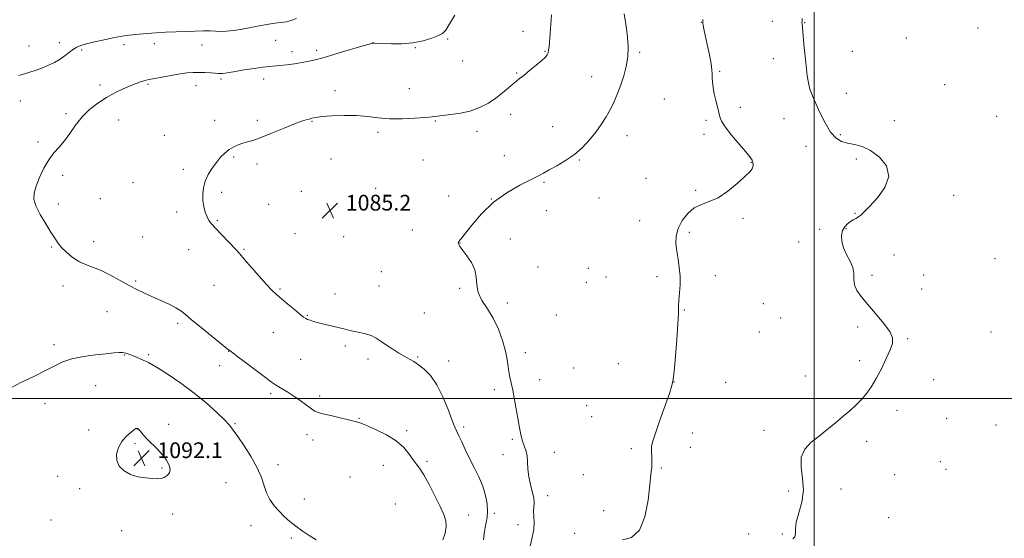
# Model space of a CAD drawing. Extents: x 2157300 to 2160200, y 334800 to 337700.
# Drawn here: x 2158596 to 2159097, y 336929 to 337193 of the extents above; entities that cross this region are included whole.
import ezdxf

# ---------------------------------------------------------------- set-up
doc = ezdxf.new("R2010")
doc.units = 0
doc.header["$MEASUREMENT"] = 0
for name, color, linetype, lineweight in [('32000', 7, 'Continuous', 0), ('DTM SPOT ELEVATION', 2, 'Continuous', 13), ('INDEX CONTOUR', 41, 'Continuous', 13), ('INTERMEDIATE CONTOUR', 44, 'Continuous', 0), ('SPOT ELEVATION', 7, 'Continuous', 0)]:
    doc.layers.add(name, color=color, linetype=linetype, lineweight=lineweight)
doc.styles.add('Style-ITALICS', font='ITALICS.shx')

# ---------------------------------------------------------------- blocks, each defined once
blk = doc.blocks.new('SPOT')
at = {"layer": 'SPOT ELEVATION'}
for p, q in [((-3.91, -3.91), (3.82, 3.81)), ((-1.65, 3.77), (1.72, -3.93))]:
    blk.add_line(p, q, dxfattribs=at)

msp = doc.modelspace()

# ---------------------------------------------------------------- linework, layer by layer
at = {"layer": '32000', "flags": 128}
for points in [[(2159000, 335000), (2159000, 337500)], [(2160000, 337000), (2157500, 337000)]]:
    msp.add_lwpolyline(points, dxfattribs=at)
at = {"layer": 'DTM SPOT ELEVATION'}
for p in [(2158942.65, 337191.49, 1082.03), (2158978.82, 337191.97, 1080.54), (2158995.18, 337191.25, 1079.95), (2158852.04, 337186.88, 1086.54), (2159083.44, 337188.53, 1078.9), (2158726.23, 337182.28, 1089.14), (2158813.62, 337182.9, 1087.85), (2159047, 337183.55, 1079.34), (2158600.78, 337179.41, 1090.78), (2158616.18, 337181.14, 1090.55), (2158627.67, 337177.37, 1089.73), (2158649.19, 337180.16, 1089.51), (2158664.49, 337180.55, 1089.38), (2158688.85, 337179.84, 1089.2), (2158734.57, 337176.59, 1088.63), (2158747.04, 337177.16, 1088.41), (2158775.79, 337181.13, 1088.01), (2158797.31, 337178.49, 1087.92), (2158863.18, 337176.67, 1086.11), (2159019.56, 337176.62, 1079.4), (2158821.35, 337171.75, 1087.19), (2158911.27, 337176.16, 1083.83), (2158979.27, 337173.02, 1080.61), (2158952.02, 337166.58, 1081.83), (2158698.47, 337162.63, 1087.75), (2158720.07, 337162.57, 1087.44), (2158848.87, 337165.72, 1086.13), (2158886.94, 337163.73, 1084.68), (2158636.99, 337159.63, 1088.37), (2158661.34, 337159.86, 1087.82), (2158685.73, 337159.31, 1087.4), (2158756.38, 337156.61, 1086.39), (2158794.13, 337157.64, 1086.8), (2159000.12, 337157.21, 1079.88), (2159066.4, 337159.79, 1079.18), (2158596.46, 337151.37, 1089.28), (2158923.93, 337152.44, 1082.98), (2159016.47, 337155.35, 1079.41), (2158962.45, 337148.26, 1081.7), (2158619.54, 337144.96, 1088.29), (2158646.42, 337141.79, 1087.25), (2158695.29, 337141.64, 1086.51), (2158716.86, 337141.6, 1086.25), (2158744.71, 337141.17, 1085.93), (2158807.36, 337141.25, 1085.89), (2158845.72, 337144.69, 1085.51), (2158945.05, 337141.61, 1082.21), (2158984.68, 337142.45, 1081.15), (2159040.91, 337141.42, 1079.13), (2159092.91, 337143.61, 1079.05), (2158867.02, 337138.3, 1084.81), (2158669.64, 337134.05, 1086.65), (2158778.22, 337135.55, 1085.7), (2158828.54, 337136.01, 1085.56), (2158904.91, 337133.75, 1083.45), (2158943.98, 337134.45, 1082.24), (2159013.41, 337134.31, 1079.73), (2158605.32, 337130.62, 1088.23), (2158995.85, 337128.31, 1080.73), (2158704.83, 337122.91, 1085.84), (2158754.32, 337121.93, 1085.67), (2158801.16, 337121.47, 1085.27), (2158842.57, 337123.61, 1084.78), (2158880.64, 337121.47, 1083.88), (2159021.47, 337121.89, 1080.45), (2158679.25, 337116.63, 1086.31), (2158716.69, 337119.31, 1085.69), (2158968.2, 337120.3, 1082.03), (2158617.96, 337113.56, 1087.69), (2158914.59, 337112.08, 1082.78), (2158653.74, 337109.93, 1086.77), (2158777.15, 337107, 1085.19), (2158862.75, 337110.05, 1083.81), (2158637.14, 337101.81, 1087.14), (2158698.83, 337105, 1085.71), (2158739.31, 337105.47, 1085.42), (2158814.21, 337103.05, 1084.47), (2158835.97, 337101.61, 1084), (2158890.61, 337102.15, 1083.01), (2158939.75, 337106.06, 1082.1), (2159071.09, 337103.49, 1079.44), (2158615.74, 337098.98, 1087.68), (2158722.66, 337098.82, 1085.54), (2158675.95, 337094.89, 1086.37), (2158863.91, 337095.67, 1083.44), (2158963.96, 337091.69, 1081.87), (2159020.87, 337094.31, 1080.06), (2158696.61, 337090.5, 1085.87), (2158911.36, 337090.49, 1082.52), (2159002.94, 337086.17, 1080.26), (2159016.29, 337086.54, 1079.94), (2158658.55, 337082.28, 1086.92), (2158736.06, 337083.94, 1085.25), (2158760.88, 337082.34, 1084.93), (2158795.74, 337085.83, 1084.39), (2158845.59, 337081.28, 1083.74), (2158936.55, 337084.58, 1081.79), (2158612.41, 337077.15, 1088.11), (2158633.77, 337079.86, 1087.5), (2158819.94, 337079.25, 1083.98), (2158992.11, 337079.74, 1081.43), (2158682.06, 337075.74, 1086.67), (2158710.13, 337075.97, 1085.88), (2159040.7, 337073.01, 1079.43), (2159091.99, 337071.25, 1079.36), (2158859.64, 337067.03, 1083.27), (2158885.29, 337066.31, 1083.03), (2158779.97, 337064.58, 1084.8), (2158894.14, 337061.91, 1083.14), (2158920.12, 337062.14, 1082.3), (2158949.87, 337062.6, 1081.59), (2159029.53, 337062.81, 1079.61), (2159055.69, 337062.99, 1079.21), (2158618.17, 337057.36, 1088.5), (2158655.12, 337059.83, 1087.81), (2158694.94, 337057.61, 1086.8), (2158778.86, 337057.3, 1085.01), (2158819.82, 337056.2, 1084.16), (2158884.23, 337059.16, 1083.03), (2158728.48, 337055.72, 1085.85), (2158756.49, 337053.26, 1085.37), (2159054.66, 337055.79, 1079.29), (2158844.05, 337048.7, 1083.62), (2158974.29, 337048.36, 1081.27), (2158640.42, 337044.2, 1088.84), (2158742.3, 337042.32, 1085.91), (2158801.89, 337043.57, 1084.85), (2158868.89, 337042.51, 1083.17), (2158934.12, 337045.03, 1081.91), (2158982.99, 337041.11, 1081.33), (2158676.35, 337038.36, 1088.33), (2159022.17, 337036.45, 1080.39), (2158725.09, 337033.51, 1086.72), (2158972.18, 337033.94, 1081.09), (2159090.01, 337033.96, 1079.43), (2158613.59, 337027.47, 1089.59), (2158761.66, 337026.8, 1086.32), (2159047.57, 337030.54, 1079.87), (2158649.36, 337022.2, 1090.09), (2158661.65, 337022.44, 1089.77), (2158702.28, 337024.05, 1088.04), (2158798.49, 337021.15, 1085.85), (2158853.14, 337023.43, 1083.59), (2158697.78, 337016.8, 1088.66), (2158738.92, 337019.97, 1086.94), (2158773.21, 337020.1, 1086.51), (2158814.27, 337019.21, 1085.35), (2158900.49, 337017.84, 1082.99), (2159023.24, 337019.35, 1080.29), (2158877.75, 337015.57, 1083.03), (2158995.55, 337011.57, 1080.52), (2158634.66, 337006.58, 1090.87), (2158860.5, 337009.65, 1083.48), (2158928.73, 337008.43, 1081.99), (2158955.13, 337008.23, 1081.18), (2159060.82, 337009.58, 1079.44), (2158723.77, 337002.58, 1088.3), (2158748.66, 337001.33, 1087.63), (2158837.46, 337004.56, 1084.34), (2158608.99, 336997.52, 1090.58), (2158884.32, 336996.39, 1083.16), (2159042.25, 336994, 1079.6), (2158671.85, 336986.93, 1091.56), (2158705.64, 336987.32, 1089.84), (2158768.64, 336990.02, 1087.92), (2158887.01, 336990.77, 1083.11), (2159067.39, 336989.98, 1079.33), (2159092.45, 336986.53, 1079.17), (2158631.2, 336984.04, 1091.57), (2158655.85, 336984.53, 1092.02), (2158742.2, 336981.68, 1088.56), (2158792.8, 336983.65, 1087.77), (2158821.91, 336985.63, 1085.66), (2158938.11, 336982.57, 1081.27), (2158974.54, 336983.8, 1080.37), (2158654.71, 336977.09, 1092.19), (2158745.3, 336979.04, 1088.61), (2158846.55, 336979.26, 1084.17), (2159026.85, 336978.22, 1079.68), (2158841.85, 336971.42, 1084.56), (2158867.88, 336972.71, 1083.43), (2158907.05, 336974.6, 1082.37), (2158937.05, 336975.29, 1081.27), (2158727.36, 336966.36, 1089.48), (2158781.03, 336966.08, 1088.65), (2158803.11, 336968.14, 1087.73), (2159064.19, 336967.93, 1079.27), (2158668.47, 336964.64, 1092.19), (2158882.65, 336961.31, 1083.07), (2158922.28, 336964.64, 1081.85), (2159041.06, 336961.38, 1079.43), (2159067.18, 336964.03, 1079.24), (2158615.45, 336960.46, 1091.43), (2158701.06, 336957.3, 1091.09), (2158764.09, 336960.09, 1089.04), (2158626.63, 336954.24, 1091.72), (2158987.02, 336952.94, 1080.33), (2159013.78, 336953.97, 1079.45), (2158740.77, 336948.98, 1089.47), (2158787.15, 336946.37, 1089.29), (2158864.56, 336950.61, 1083.52), (2158673.79, 336941.24, 1091.35), (2158837.35, 336941.57, 1085.65), (2158892.95, 336943.05, 1082.66), (2158612.05, 336938.32, 1090.92), (2158824.39, 336940.86, 1087.29), (2158849.39, 336935.86, 1084.47), (2159037.9, 336939.39, 1079.38), (2158647.93, 336932.85, 1091.11), (2158713.61, 336935.3, 1090.57), (2158878.23, 336931.51, 1082.99), (2158966.76, 336931.09, 1080.57), (2158983.86, 336931.17, 1080.12), (2158734.2, 336929.15, 1090.22)]:
    msp.add_point(p, dxfattribs=at)
at = {"layer": 'INDEX CONTOUR', "flags": 128}
for points, elevation in [([(2158595.715, 337164.486), (2158600.736, 337165.871), (2158604.512, 337167.128), (2158607.682, 337168.359), (2158610.756, 337169.657), (2158613.758, 337171.085), (2158616.586, 337172.7), (2158619.153, 337174.5051), (2158621.424, 337176.293), (2158623.378, 337177.8031), (2158625.099, 337178.863), (2158627.098, 337179.6611), (2158629.995, 337180.47), (2158634.156, 337181.487), (2158638.956, 337182.583), (2158643.517, 337183.546), (2158647.199, 337184.222), (2158650.303, 337184.682), (2158653.368, 337185.048), (2158656.842, 337185.421), (2158660.824, 337185.793), (2158665.322, 337186.132), (2158670.291, 337186.414), (2158675.477, 337186.645), (2158680.572, 337186.841), (2158685.296, 337187.006), (2158689.4819, 337187.1), (2158692.991, 337187.075), (2158695.804, 337186.92), (2158698.382, 337186.789), (2158701.304, 337186.877), (2158704.994, 337187.3199), (2158709.237, 337188.033), (2158713.663, 337188.871), (2158717.92, 337189.701), (2158721.735, 337190.421), (2158724.8561, 337190.943), (2158727.13, 337191.213), (2158728.813, 337191.34), (2158730.262, 337191.471), (2158731.8351, 337191.756), (2158733.89, 337192.363), (2158736.787, 337193.464)], 1090), ([(2158989.15, 336928.603), (2158990.244, 336929.733), (2158990.531, 336931.378), (2158990.526, 336933.783), (2158990.95, 336937.225), (2158992.254, 336941.864), (2158993.788, 336947.395), (2158994.627, 336953.394), (2158994.2081, 336959.447), (2158993.414, 336965.179), (2158993.488, 336970.224), (2158995.35, 336974.344), (2158998.621, 336977.803), (2159002.601, 336980.993), (2159006.6911, 336984.227), (2159010.701, 336987.498), (2159014.542, 336990.717), (2159018.132, 336993.821), (2159021.413, 336996.833), (2159024.3299, 336999.801), (2159026.878, 337002.823), (2159029.241, 337006.198), (2159031.652, 337010.276), (2159034.244, 337015.208), (2159036.742, 337020.344), (2159038.768, 337024.836), (2159039.954, 337028.138), (2159039.962, 337030.913), (2159038.462, 337034.129), (2159035.332, 337038.456), (2159031.291, 337043.3761), (2159027.266, 337048.071), (2159024.037, 337051.923), (2159021.785, 337055.093), (2159020.545, 337057.938), (2159020.222, 337060.765), (2159020.208, 337063.681), (2159019.767, 337066.745), (2159018.4, 337069.987), (2159016.559, 337073.338), (2159014.934, 337076.702), (2159014.077, 337079.969), (2159013.993, 337082.97), (2159014.551, 337085.522), (2159015.607, 337087.495), (2159016.98, 337088.968), (2159018.4779, 337090.075), (2159019.935, 337090.947), (2159021.302, 337091.7019), (2159022.557, 337092.458), (2159023.7811, 337093.402), (2159025.467, 337095.002), (2159028.2089, 337097.794), (2159032.208, 337102.1101), (2159036.075, 337107.444), (2159038.0229, 337113.0859), (2159036.795, 337118.379), (2159033.24, 337122.894), (2159028.733, 337126.256), (2159024.422, 337128.249), (2159020.537, 337129.295), (2159017.083, 337129.975), (2159014.029, 337130.868), (2159011.212, 337132.549), (2159008.437, 337135.59), (2159005.601, 337140.253), (2159002.969, 337145.547), (2159000.9, 337150.1709), (2158999.635, 337153.156), (2158997.945, 337157.372), (2158997.305, 337159.773), (2158996.568, 337164.153), (2158995.765, 337170.939), (2158995.001, 337178.597), (2158993.888, 337190.672), (2158993.856, 337191.373), (2158993.885, 337192.05), (2158993.997, 337193.449)], 1080), ([(2158746.819, 336928.223), (2158743.219, 336930.422), (2158739.757, 336932.703), (2158736.48, 336935.056), (2158733.427, 336937.478), (2158730.588, 336940.004), (2158727.944, 336942.677), (2158725.497, 336945.542), (2158723.3489, 336948.637), (2158721.6249, 336951.999), (2158720.327, 336955.692), (2158718.955, 336959.889), (2158716.886, 336964.792), (2158713.745, 336970.417), (2158710.14, 336976.045), (2158706.93, 336980.771), (2158704.67, 336984.018), (2158702.72, 336986.503), (2158700.14, 336989.2681), (2158696.194, 336993.105), (2158690.974, 336997.792), (2158684.775, 337002.859), (2158678.012, 337007.829), (2158671.569, 337012.212), (2158666.45, 337015.512), (2158663.321, 337017.424), (2158661.508, 337018.397), (2158660.001, 337019.067), (2158655.729, 337020.944), (2158653.507, 337021.903), (2158651.644, 337022.652), (2158650.0251, 337023.159), (2158648.434, 337023.425), (2158646.597, 337023.455), (2158644.014, 337023.261), (2158640.123, 337022.86), (2158634.651, 337022.252), (2158628.451, 337021.393), (2158622.66, 337020.222), (2158618.051, 337018.679), (2158613.923, 337016.708), (2158609.212, 337014.2501), (2158603.258, 337011.335), (2158597.029, 337008.345), (2158591.898, 337005.75)], 1090)]:
    msp.add_lwpolyline(points, dxfattribs=dict(at, elevation=elevation))
at = {"layer": 'INTERMEDIATE CONTOUR', "flags": 128}
for points, elevation in [([(2158811.303, 336928.154), (2158812.381, 336931.581), (2158812.941, 336934.882), (2158812.746, 336937.879), (2158811.727, 336941.091), (2158809.861, 336945.205), (2158807.218, 336950.596), (2158804.257, 336956.367), (2158801.532, 336961.307), (2158799.44, 336964.57), (2158797.756, 336966.78), (2158796.099, 336968.929), (2158794.091, 336971.769), (2158791.373, 336975.111), (2158787.5869, 336978.527), (2158782.627, 336981.632), (2158777.385, 336984.209), (2158773.005, 336986.088), (2158770.324, 336987.173), (2158768.953, 336987.69), (2158767.387, 336988.21), (2158765.925, 336988.624), (2158763.24, 336989.297), (2158759.061, 336990.277), (2158754.324, 336991.369), (2158750.265, 336992.319), (2158747.748, 336992.986), (2158746.143, 336993.682), (2158744.444, 336994.831), (2158741.8981, 336996.714), (2158738.745, 336999.03), (2158735.477, 337001.335), (2158732.509, 337003.268), (2158729.966, 337004.809), (2158727.897, 337006.023), (2158726.203, 337007.064), (2158724.193, 337008.443), (2158721.0279, 337010.761), (2158716.242, 337014.338), (2158710.87, 337018.382), (2158706.325, 337021.822), (2158703.527, 337023.959), (2158701.452, 337025.593), (2158693.906, 337031.658), (2158688.388, 337036.125), (2158683.494, 337040.162), (2158680.258, 337042.927), (2158677.98, 337044.7549), (2158675.53, 337046.277), (2158672.062, 337047.992), (2158667.878, 337049.878), (2158663.567, 337051.78), (2158659.557, 337053.607), (2158655.643, 337055.515), (2158651.46, 337057.721), (2158646.7779, 337060.332), (2158641.892, 337063.007), (2158637.231, 337065.295), (2158633.118, 337066.909), (2158629.462, 337068.222), (2158626.066, 337069.772), (2158622.804, 337071.9401), (2158619.833, 337074.4779), (2158617.38, 337076.983), (2158615.544, 337079.217), (2158613.91, 337081.602), (2158611.936, 337084.727), (2158609.292, 337088.942), (2158606.508, 337093.653), (2158604.328, 337098.024), (2158603.335, 337101.493), (2158603.465, 337104.572), (2158604.491, 337108.043), (2158606.1941, 337112.428), (2158608.377, 337117.202), (2158610.846, 337121.58), (2158613.4381, 337125.0201), (2158616.1, 337127.963), (2158618.807, 337131.094), (2158621.568, 337134.907), (2158624.521, 337139.132), (2158627.837, 337143.304), (2158631.631, 337147.045), (2158635.788, 337150.309), (2158640.138, 337153.134), (2158644.496, 337155.551), (2158648.625, 337157.558), (2158652.272, 337159.15), (2158655.239, 337160.3301), (2158657.532, 337161.153), (2158659.2101, 337161.687), (2158660.449, 337162.018), (2158661.907, 337162.3219), (2158668.291, 337163.556), (2158673.029, 337164.448), (2158677.608, 337165.231), (2158681.302, 337165.723), (2158684.3419, 337165.951), (2158687.198, 337165.993), (2158690.193, 337165.922), (2158693.074, 337165.787), (2158695.441, 337165.633), (2158697.03, 337165.502), (2158698.122, 337165.432), (2158699.133, 337165.464), (2158700.475, 337165.632), (2158702.552, 337165.967), (2158705.764, 337166.496), (2158710.271, 337167.211), (2158715.289, 337167.971), (2158719.792, 337168.597), (2158723.069, 337168.97), (2158728.396, 337169.451), (2158731.908, 337169.854), (2158735.881, 337170.391), (2158739.774, 337171.007), (2158743.287, 337171.691), (2158747.071, 337172.612), (2158752.02, 337173.984), (2158758.598, 337175.8971), (2158771.26, 337179.64), (2158774.466, 337180.567), (2158775.785, 337180.898), (2158776.27, 337180.926), (2158780.885, 337180.713), (2158785.112, 337180.558), (2158790.396, 337180.576), (2158795.993, 337181.0209), (2158801.225, 337182.047), (2158805.687, 337183.396), (2158809.043, 337184.711), (2158811.157, 337185.833), (2158812.698, 337187.42), (2158814.535, 337190.328), (2158817.279, 337195.138)], 1088), ([(2158831.8649, 336928.25), (2158832.294, 336931.451), (2158832.796, 336934.392), (2158833.334, 336937.012), (2158833.772, 336939.631), (2158833.947, 336942.665), (2158833.708, 336946.42), (2158832.946, 336950.756), (2158831.566, 336955.425), (2158829.5439, 336960.203), (2158827.154, 336964.969), (2158824.745, 336969.63), (2158822.612, 336974.053), (2158820.839, 336977.9629), (2158819.46, 336981.045), (2158818.433, 336983.236), (2158817.426, 336985.473), (2158816.034, 336988.943), (2158813.952, 336994.406), (2158811.279, 337000.898), (2158808.213, 337007.028), (2158804.963, 337011.697), (2158801.7751, 337014.979), (2158798.905, 337017.242), (2158796.5, 337018.85), (2158794.276, 337020.161), (2158791.841, 337021.5289), (2158788.926, 337023.222), (2158785.752, 337025.153), (2158782.66, 337027.15), (2158779.899, 337029.051), (2158777.334, 337030.735), (2158774.734, 337032.092), (2158771.944, 337033.054), (2158769.101, 337033.723), (2158766.416, 337034.244), (2158763.999, 337034.747), (2158761.553, 337035.311), (2158755.15, 337036.855), (2158751.3961, 337037.771), (2158748.02, 337038.622), (2158745.489, 337039.309), (2158743.719, 337039.8479), (2158742.493, 337040.287), (2158741.543, 337040.727), (2158740.408, 337041.4861), (2158738.575, 337042.937), (2158735.735, 337045.291), (2158732.377, 337048.116), (2158729.192, 337050.82), (2158726.646, 337053.032), (2158724.293, 337055.266), (2158721.464, 337058.257), (2158717.741, 337062.44), (2158710.274, 337071.042), (2158707.96, 337073.672), (2158706.245, 337075.539), (2158698.487, 337083.681), (2158695.681, 337086.664), (2158693.672, 337088.889), (2158692.321, 337090.6739), (2158691.329, 337092.537), (2158690.464, 337094.886), (2158689.751, 337097.675), (2158689.285, 337100.749), (2158689.162, 337103.969), (2158689.493, 337107.278), (2158690.394, 337110.636), (2158691.921, 337113.987), (2158693.892, 337117.2139), (2158696.068, 337120.182), (2158698.252, 337122.777), (2158700.433, 337124.97), (2158702.6421, 337126.751), (2158704.905, 337128.127), (2158707.218, 337129.172), (2158709.572, 337129.974), (2158712.049, 337130.668), (2158715.086, 337131.562), (2158719.213, 337133.0111), (2158724.678, 337135.204), (2158730.596, 337137.679), (2158735.804, 337139.811), (2158739.421, 337141.1359), (2158741.713, 337141.8319), (2158743.229, 337142.239), (2158744.559, 337142.636), (2158746.455, 337143.061), (2158749.706, 337143.491), (2158754.801, 337143.88), (2158761.016, 337144.097), (2158767.324, 337143.9869), (2158772.979, 337143.479), (2158778.358, 337142.828), (2158784.1201, 337142.373), (2158790.63, 337142.357), (2158797.076, 337142.656), (2158802.358, 337143.055), (2158805.774, 337143.386), (2158811.089, 337144.0351), (2158815.279, 337144.532), (2158820.377, 337145.308), (2158825.592, 337146.507), (2158830.29, 337148.229), (2158834.4509, 337150.395), (2158838.209, 337152.883), (2158841.648, 337155.538), (2158844.642, 337158.066), (2158847.018, 337160.141), (2158848.737, 337161.587), (2158850.311, 337162.8359), (2158852.391, 337164.469), (2158855.383, 337166.867), (2158858.726, 337169.606), (2158861.614, 337172.065), (2158863.438, 337173.783), (2158864.376, 337174.967), (2158864.804, 337175.989), (2158865.048, 337177.222), (2158865.247, 337179.041), (2158865.838, 337185.779), (2158866.205, 337190.463), (2158866.475, 337195.262)], 1086), ([(2158855.624, 336924.886), (2158856.722, 336929.372), (2158857.502, 336933.509), (2158857.707, 336937.064), (2158857.565, 336940.0669), (2158857.426, 336942.613), (2158857.5269, 336944.8401), (2158857.646, 336947.055), (2158857.448, 336949.611), (2158856.719, 336952.762), (2158855.74, 336956.382), (2158854.915, 336960.248), (2158854.5261, 336964.135), (2158854.361, 336967.809), (2158854.088, 336971.035), (2158853.465, 336973.675), (2158851.756, 336978.305), (2158851.041, 336980.982), (2158850.389, 336984.305), (2158848.76, 336993.809), (2158847.766, 336999.375), (2158846.805, 337004.359), (2158845.981, 337008.114), (2158845.319, 337010.99), (2158844.821, 337013.579), (2158844.445, 337016.428), (2158843.955, 337019.8691), (2158843.07, 337024.187), (2158841.568, 337029.505), (2158839.469, 337035.299), (2158836.853, 337040.886), (2158833.892, 337045.745), (2158831.127, 337050.011), (2158829.19, 337053.981), (2158828.452, 337057.8991), (2158828.229, 337061.787), (2158827.579, 337065.614), (2158825.843, 337069.308), (2158823.509, 337072.641), (2158821.351, 337075.347), (2158819.973, 337077.238), (2158819.306, 337078.45), (2158819.112, 337079.199), (2158819.274, 337079.806), (2158820.16, 337081.015), (2158825.924, 337088.312), (2158830.967, 337094.1), (2158837.064, 337099.895), (2158843.792, 337104.749), (2158850.337, 337108.53), (2158859.558, 337113.23), (2158862.3831, 337114.734), (2158865.321, 337116.3359), (2158869.161, 337118.454), (2158873.613, 337121.118), (2158878.113, 337124.262), (2158882.202, 337127.806), (2158885.822, 337131.611), (2158889.017, 337135.526), (2158891.832, 337139.429), (2158894.304, 337143.322), (2158896.47, 337147.238), (2158898.374, 337151.214), (2158900.091, 337155.316), (2158901.704, 337159.614), (2158903.242, 337164.162), (2158904.526, 337168.945), (2158905.321, 337173.933), (2158905.474, 337179.038), (2158905.1539, 337183.959), (2158904.611, 337188.341), (2158903.455, 337195.848)], 1084), ([(2158902.569, 336928.128), (2158907.113, 336929.342), (2158911.209, 336933.025), (2158913.968, 336939.937), (2158915.574, 336948.423), (2158916.483, 336956.226), (2158917.075, 336961.627), (2158917.4389, 336965.0811), (2158917.589, 336967.588), (2158917.557, 336969.945), (2158917.325, 336974.02), (2158917.378, 336975.579), (2158917.894, 336977.808), (2158919.215, 336981.916), (2158921.496, 336988.56), (2158926.43, 337002.661), (2158927.759, 337006.627), (2158928.415, 337009.658), (2158928.878, 337014.067), (2158929.511, 337021.407), (2158930.214, 337030.172), (2158930.768, 337038.093), (2158931.026, 337043.496), (2158931.122, 337047.087), (2158931.261, 337050.169), (2158931.571, 337053.781), (2158931.871, 337057.909), (2158931.906, 337062.2759), (2158931.504, 337066.64), (2158930.844, 337070.901), (2158930.189, 337074.996), (2158929.805, 337078.897), (2158929.968, 337082.7151), (2158930.953, 337086.599), (2158932.944, 337090.583), (2158935.747, 337094.258), (2158939.075, 337097.103), (2158942.711, 337098.846), (2158946.7121, 337100.2229), (2158951.205, 337102.219), (2158956.167, 337105.4939), (2158960.982, 337109.402), (2158964.882, 337112.9709), (2158967.305, 337115.454), (2158968.51, 337116.994), (2158968.963, 337117.9581), (2158969.069, 337118.658), (2158969.007, 337119.193), (2158968.898, 337119.607), (2158968.837, 337119.941), (2158968.82, 337120.217), (2158968.817, 337120.453), (2158968.8, 337120.673), (2158968.737, 337120.924), (2158968.594, 337121.258), (2158968.262, 337121.809), (2158967.321, 337123.042), (2158965.277, 337125.5021), (2158961.8989, 337129.459), (2158958.029, 337134.08), (2158954.775, 337138.257), (2158952.943, 337141.196), (2158952.137, 337143.369), (2158951.658, 337145.565), (2158950.96, 337148.384), (2158950.098, 337151.669), (2158949.2821, 337155.079), (2158948.68, 337158.3), (2158948.311, 337161.146), (2158948.1551, 337163.46), (2158948.15, 337165.261), (2158948.081, 337167.25), (2158947.691, 337170.303), (2158946.823, 337174.94), (2158945.713, 337180.254), (2158944.693, 337184.985), (2158944.023, 337188.164), (2158943.665, 337190.004), (2158943.504, 337191.012), (2158943.445, 337191.747), (2158943.47, 337192.9739)], 1082), ([(2158655.752, 336984.9099), (2158655.671, 336984.913), (2158655.56, 336984.896), (2158655.411, 336984.847), (2158655.178, 336984.729), (2158654.672, 336984.4), (2158653.667, 336983.694), (2158652.035, 336982.467), (2158650.035, 336980.652), (2158648.022, 336978.207), (2158646.352, 336975.155), (2158645.37, 336971.799), (2158645.416, 336968.511), (2158646.732, 336965.613), (2158649.152, 336963.23), (2158652.406, 336961.441), (2158656.189, 336960.281), (2158660.036, 336959.631), (2158663.443, 336959.329), (2158666.041, 336959.254), (2158667.9961, 336959.442), (2158669.608, 336959.968), (2158671.074, 336960.897), (2158672.1749, 336962.249), (2158672.593, 336964.033), (2158672.086, 336966.236), (2158670.723, 336968.758), (2158668.656, 336971.48), (2158666.078, 336974.27), (2158660.925, 336979.3711), (2158659.0949, 336981.353), (2158657.828, 336982.869), (2158656.994, 336983.91), (2158656.467, 336984.496), (2158656.159, 336984.754), (2158655.817, 336984.898), (2158655.752, 336984.9099)], 1092)]:
    msp.add_lwpolyline(points, dxfattribs=dict(at, elevation=elevation))

# ---------------------------------------------------------------- block references
at = {"layer": 'SPOT ELEVATION'}
for p in [(2158753.85, 337095.697, 1085.177), (2158658.049, 336969.746, 1092.148)]:
    msp.add_blockref('SPOT', p, dxfattribs=at)

# ---------------------------------------------------------------- texts
at = {"layer": 'SPOT ELEVATION', "style": 'Style-ITALICS'}
for s, p in [('1085.2', (2158761.85, 337095.697, 1085.177)), ('1092.1', (2158666.049, 336969.746, 1092.148))]:
    msp.add_text(s, height=8, dxfattribs=at).set_placement(p)

doc.saveas('drawing.dxf')
